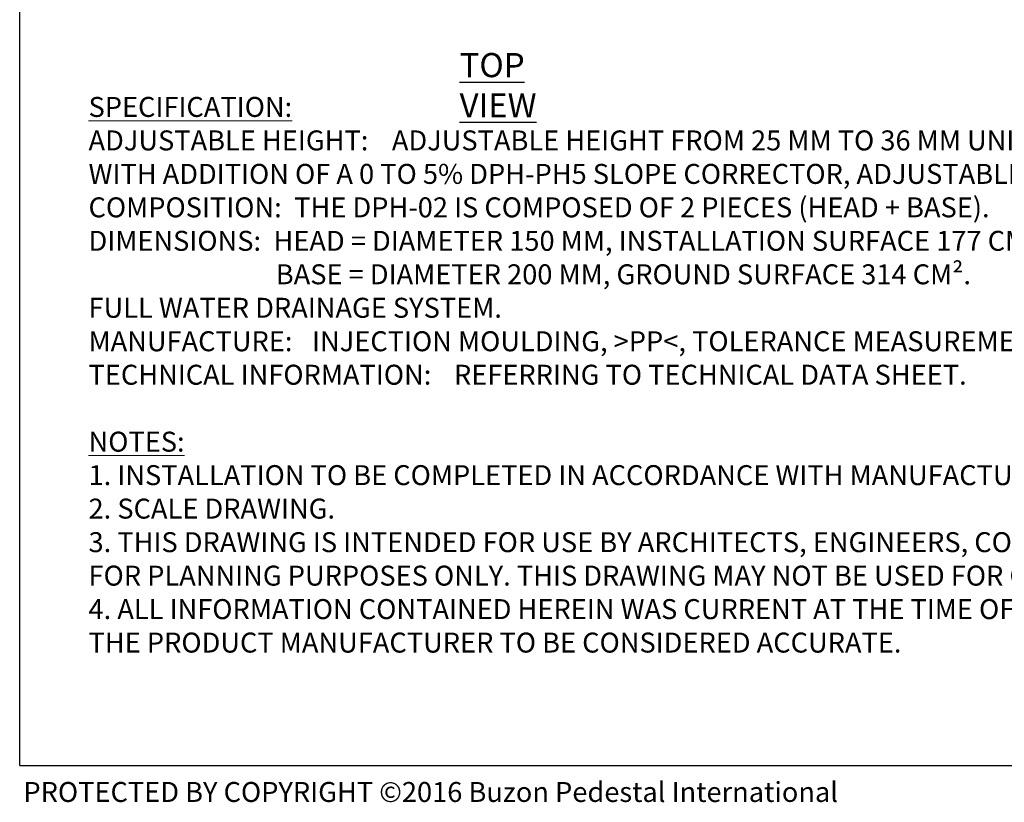
# Model space of a CAD drawing. Units: millimetres. Extents: x 5 to 619, y 2 to 447.
# Drawn here: x 332 to 476, y 3 to 117 of the extents above; entities that cross this region are included whole.
import ezdxf

# ---------------------------------------------------------------- set-up
doc = ezdxf.new("R2010")
doc.units = ezdxf.units.MM
doc.styles.add('SLDTEXTSTYLE0', font='TXT', dxfattribs={"width": 0.605})

# ---------------------------------------------------------------- blocks, each defined once
blk = doc.blocks.new('DPH-02 mm')
at = {"color": 0, "linetype": 'Continuous', "lineweight": 0, "attachment_point": 1, "style": 'SLDTEXTSTYLE0'}
for s, insert, char_height in [('\\LSPECIFICATION:', (0, 3.75), 2.9104), ('ADJUSTABLE HEIGHT:', (0, -1.13), 2.9104), ('ADJUSTABLE HEIGHT FROM 25 MM TO 36 MM UNINTERRUPTED,', (44.21, -1.13), 2.9104), ('WITH ADDITION OF A 0 TO 5% DPH-PH5 SLOPE CORRECTOR, ADJUSTABLE FROM 34 TO 45 MM.', (0, -6.01), 2.9104), ('COMPOSITION:', (0, -10.89), 2.9104), ('THE DPH-02 IS COMPOSED OF 2 PIECES (HEAD + BASE).', (29.97, -10.89), 2.9104), ('DIMENSIONS:', (0, -15.77), 2.9104), ('HEAD = DIAMETER 150 MM, INSTALLATION SURFACE 177 CM².', (26.96, -15.77), 2.9104), ('BASE = DIAMETER 200 MM, GROUND SURFACE 314 CM².', (27.29, -20.65), 2.9104), ('FULL WATER DRAINAGE SYSTEM.', (0, -25.53), 2.9104), ('INJECTION MOULDING, >PP<, TOLERANCE MEASUREMENT = ± 1MM.', (32.57, -30.41), 2.9104), ('MANUFACTURE:', (0, -30.41), 2.9104), ('TECHNICAL INFORMATION:', (0, -35.29), 2.9104), ('REFERRING TO TECHNICAL DATA SHEET.', (53.26, -35.29), 2.9104), ('\\LNOTES:', (0, -45.05), 2.91), ("1. INSTALLATION TO BE COMPLETED IN ACCORDANCE WITH MANUFACTURER'S SPECIFICATIONS.", (0, -49.93), 2.9104), ('2. SCALE DRAWING.', (0, -54.81), 2.9104), ('3. THIS DRAWING IS INTENDED FOR USE BY ARCHITECTS, ENGINEERS, CONTRACTORS, CONSULTANTS AND DESIGN PROFESSIONALS', (0, -59.7), 2.91042), ('FOR PLANNING PURPOSES ONLY. THIS DRAWING MAY NOT BE USED FOR CONSTRUCTION.', (0, -64.58), 2.9104), ('4. ALL INFORMATION CONTAINED HEREIN WAS CURRENT AT THE TIME OF DEVELOPMENT, BUT MUST BE REVIEWED AND APPROVED BY', (0, -69.46), 2.91042), ('THE PRODUCT MANUFACTURER TO BE CONSIDERED ACCURATE.', (0, -74.34), 2.9104)]:
    blk.add_mtext(s, dxfattribs=dict(at, insert=insert, char_height=char_height))

msp = doc.modelspace()

# ---------------------------------------------------------------- linework, layer by layer
for q in [(332, 415), (619, 8)]:
    msp.add_line((332, 8), q)

# ---------------------------------------------------------------- block references
msp.add_blockref('DPH-02 mm', (342.0322, 101.6911))

# ---------------------------------------------------------------- texts
at = {"attachment_point": 1, "style": 'SLDTEXTSTYLE0'}
for s, insert, char_height in [('\\LTOP VIEW', (396.116, 111.8437), 3.51909), ('PROTECTED BY COPYRIGHT ©2016 Buzon Pedestal International', (332.5413, 5.5726), 2.910417)]:
    msp.add_mtext(s, dxfattribs=dict(at, insert=insert, char_height=char_height))

doc.saveas('drawing.dxf')
